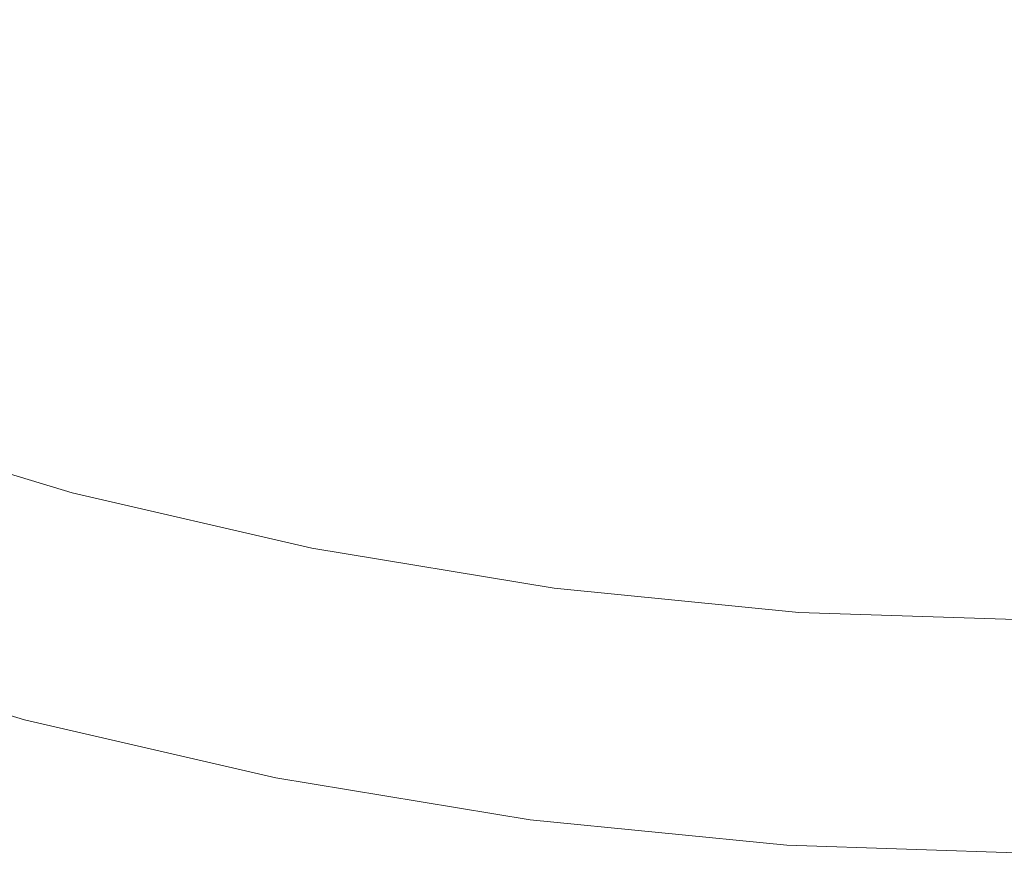
# Model space of a CAD drawing. Extents: x -229 to 230, y -460 to -1.
# Drawn here: x -59 to -2, y -460 to -411 of the extents above; entities that cross this region are included whole.
import ezdxf

# ---------------------------------------------------------------- set-up
doc = ezdxf.new("R2010")
doc.units = 0
doc.header["$LTSCALE"] = 500
doc.header["$MEASUREMENT"] = 0
doc.layers.add('NOVOTERM_CERAMIKA', color=7, linetype='Continuous')

msp = doc.modelspace()

# ---------------------------------------------------------------- linework, layer by layer
at = {"layer": 'NOVOTERM_CERAMIKA', "lineweight": 0}
for points, invisible_edges in [([(-47.896, -407.218, 109.227), (-59.541, -403.188, 109.227), (-61.086, -408.001, 116.655), (-49.141, -412.054, 116.655)], 15), ([(-47.773, -408.748, 62.76), (-46.309, -403.609, 56.305), (-34.859, -406.257, 56.305), (-35.96, -411.48, 62.76)], 15), ([(-34.931, -404.505, 101.615), (-36.047, -410.38, 109.227), (-24.046, -412.658, 109.227), (-23.292, -406.759, 101.615)], 15), ([(-49.157, -413.524, 69.664), (-61.106, -409.94, 69.664), (-59.384, -405.265, 62.76), (-47.773, -408.748, 62.76)], 15), ([(-35.96, -411.48, 62.76), (-34.859, -406.257, 56.305), (-23.262, -408.166, 56.305), (-23.994, -413.45, 62.76)], 15), ([(-23.292, -406.759, 101.615), (-24.046, -412.658, 109.227), (-11.943, -414.038, 109.227), (-11.555, -408.124, 101.615)], 15), ([(-47.896, -407.218, 109.227), (-49.141, -412.054, 116.655), (-36.987, -415.235, 116.655), (-36.047, -410.38, 109.227)], 15), ([(-49.141, -412.054, 116.655), (-61.086, -408.001, 116.655), (-62.379, -411.962, 123.616), (-50.181, -416.025, 123.616)], 15), ([(-23.994, -413.45, 62.76), (-23.262, -408.166, 56.305), (-11.566, -409.321, 56.305), (-11.927, -414.642, 62.76)], 15), ([(-11.555, -408.124, 101.615), (-11.943, -414.038, 109.227), (0.211, -414.503, 109.227), (0.232, -408.584, 101.615)], 15), ([(-49.157, -413.524, 69.664), (-47.773, -408.748, 62.76), (-35.96, -411.48, 62.76), (-37.001, -416.336, 69.664)], 15), ([(-11.927, -414.642, 62.76), (-11.566, -409.321, 56.305), (0.179, -409.711, 56.305), (0.19, -415.044, 62.76)], 15), ([(-49.157, -413.524, 69.664), (-50.456, -417.963, 76.984), (-62.721, -414.284, 76.984), (-61.106, -409.94, 69.664)], 15), ([(-36.047, -410.38, 109.227), (-36.987, -415.235, 116.655), (-24.677, -417.526, 116.655), (-24.046, -412.658, 109.227)], 15), ([(-37.001, -416.336, 69.664), (-35.96, -411.48, 62.76), (-23.994, -413.45, 62.76), (-24.687, -418.363, 69.664)], 15), ([(-50.181, -416.025, 123.616), (-62.379, -411.962, 123.616), (-63.451, -415.203, 129.827), (-51.042, -419.269, 129.827)], 15), ([(-49.141, -412.054, 116.655), (-50.181, -416.025, 123.616), (-37.77, -419.213, 123.616), (-36.987, -415.235, 116.655)], 15), ([(-24.046, -412.658, 109.227), (-24.677, -417.526, 116.655), (-12.262, -418.914, 116.655), (-11.943, -414.038, 109.227)], 15), ([(-49.157, -413.524, 69.664), (-37.001, -416.336, 69.664), (-37.977, -420.849, 76.984), (-50.456, -417.963, 76.984)], 15), ([(-24.687, -418.363, 69.664), (-23.994, -413.45, 62.76), (-11.927, -414.642, 62.76), (-12.269, -419.59, 69.664)], 15), ([(-50.456, -417.963, 76.984), (-51.663, -422.087, 84.687), (-64.223, -418.319, 84.687), (-62.721, -414.284, 76.984)], 15), ([(-11.943, -414.038, 109.227), (-12.262, -418.914, 116.655), (0.205, -419.382, 116.655), (0.211, -414.503, 109.227)], 15), ([(-12.269, -419.59, 69.664), (-11.927, -414.642, 62.76), (0.19, -415.044, 62.76), (0.201, -420.003, 69.664)], 15), ([(-51.749, -421.924, 135.006), (-51.042, -419.269, 129.827), (-63.451, -415.203, 129.827), (-64.33, -417.858, 135.006)], 15), ([(-36.987, -415.235, 116.655), (-37.77, -419.213, 123.616), (-25.199, -421.51, 123.616), (-24.677, -417.526, 116.655)], 15), ([(-50.181, -416.025, 123.616), (-51.042, -419.269, 129.827), (-38.417, -422.459, 129.827), (-37.77, -419.213, 123.616)], 15), ([(-37.001, -416.336, 69.664), (-24.687, -418.363, 69.664), (-25.337, -422.929, 76.984), (-37.977, -420.849, 76.984)], 15), ([(-24.677, -417.526, 116.655), (-25.199, -421.51, 123.616), (-12.522, -422.901, 123.616), (-12.262, -418.914, 116.655)], 15), ([(-51.663, -422.087, 84.687), (-52.773, -425.921, 92.74), (-65.603, -422.073, 92.74), (-64.223, -418.319, 84.687)], 15), ([(-52.32, -424.058, 139.264), (-51.749, -421.924, 135.006), (-64.33, -417.858, 135.006), (-65.04, -419.992, 139.264)], 15), ([(-50.456, -417.963, 76.984), (-37.977, -420.849, 76.984), (-38.884, -425.043, 84.687), (-51.663, -422.087, 84.687)], 15), ([(-24.687, -418.363, 69.664), (-12.269, -419.59, 69.664), (-12.59, -424.189, 76.984), (-25.337, -422.929, 76.984)], 15), ([(-12.262, -418.914, 116.655), (-12.522, -422.901, 123.616), (0.209, -423.37, 123.616), (0.205, -419.382, 116.655)], 15), ([(-51.749, -421.924, 135.006), (-38.949, -425.115, 135.006), (-38.417, -422.459, 129.827), (-51.042, -419.269, 129.827)], 15), ([(-37.77, -419.213, 123.616), (-38.417, -422.459, 129.827), (-25.63, -424.757, 129.827), (-25.199, -421.51, 123.616)], 15), ([(-52.772, -425.738, 142.714), (-52.32, -424.058, 139.264), (-65.04, -419.992, 139.264), (-65.602, -421.673, 142.714)], 15), ([(-12.269, -419.59, 69.664), (0.201, -420.003, 69.664), (0.211, -424.613, 76.984), (-12.59, -424.189, 76.984)], 15), ([(-37.977, -420.849, 76.984), (-25.337, -422.929, 76.984), (-25.941, -427.173, 84.687), (-38.884, -425.043, 84.687)], 15), ([(-53.122, -427.031, 145.465), (-52.772, -425.738, 142.714), (-65.602, -421.673, 142.714), (-66.038, -422.967, 145.465)], 15), ([(-25.199, -421.51, 123.616), (-25.63, -424.757, 129.827), (-12.734, -426.149, 129.827), (-12.522, -422.901, 123.616)], 15), ([(-52.773, -425.921, 92.74), (-53.78, -429.49, 101.11), (-66.856, -425.567, 101.11), (-65.603, -422.073, 92.74)], 15), ([(-51.663, -422.087, 84.687), (-38.884, -425.043, 84.687), (-39.719, -428.941, 92.74), (-52.773, -425.921, 92.74)], 15), ([(-52.32, -424.058, 139.264), (-39.377, -427.249, 139.264), (-38.949, -425.115, 135.006), (-51.749, -421.924, 135.006)], 15), ([(-38.949, -425.115, 135.006), (-25.983, -427.414, 135.006), (-25.63, -424.757, 129.827), (-38.417, -422.459, 129.827)], 15), ([(-25.337, -422.929, 76.984), (-12.59, -424.189, 76.984), (-12.888, -428.463, 84.687), (-25.941, -427.173, 84.687)], 15), ([(-12.522, -422.901, 123.616), (-12.734, -426.149, 129.827), (0.217, -426.618, 129.827), (0.209, -423.37, 123.616)], 15), ([(-53.122, -427.031, 145.465), (-66.038, -422.967, 145.465), (-66.37, -423.94, 147.631), (-53.388, -428.003, 147.631)], 15), ([(-53.388, -428.003, 147.631), (-66.37, -423.94, 147.631), (-66.619, -424.661, 149.321), (-53.589, -428.721, 149.321)], 15), ([(-52.772, -425.738, 142.714), (-39.717, -428.929, 142.714), (-39.377, -427.249, 139.264), (-52.32, -424.058, 139.264)], 15), ([(-12.59, -424.189, 76.984), (0.211, -424.613, 76.984), (0.221, -428.897, 84.687), (-12.888, -428.463, 84.687)], 15), ([(-53.74, -429.253, 150.648), (-66.807, -425.194, 150.648), (-66.957, -425.608, 151.723), (-53.86, -429.664, 151.723)], 15), ([(-53.589, -428.721, 149.321), (-66.619, -424.661, 149.321), (-66.807, -425.194, 150.648), (-53.74, -429.253, 150.648)], 15), ([(-38.884, -425.043, 84.687), (-25.941, -427.173, 84.687), (-26.496, -431.117, 92.74), (-39.719, -428.941, 92.74)], 15), ([(-39.377, -427.249, 139.264), (-26.268, -429.549, 139.264), (-25.983, -427.414, 135.006), (-38.949, -425.115, 135.006)], 15), ([(-25.983, -427.414, 135.006), (-12.907, -428.806, 135.006), (-12.734, -426.149, 129.827), (-25.63, -424.757, 129.827)], 15), ([(-54.679, -432.817, 109.765), (-67.974, -428.829, 109.765), (-66.856, -425.567, 101.11), (-53.78, -429.49, 101.11)], 15), ([(-53.967, -430.023, 152.658), (-53.86, -429.664, 151.723), (-66.957, -425.608, 151.723), (-67.09, -425.968, 152.658)], 15), ([(-53.122, -427.031, 145.465), (-39.98, -430.22, 145.465), (-39.717, -428.929, 142.714), (-52.772, -425.738, 142.714)], 15), ([(-54.151, -430.626, 154.236), (-54.063, -430.34, 153.484), (-67.209, -426.286, 153.484), (-67.319, -426.573, 154.236)], 15), ([(-54.063, -430.34, 153.484), (-53.967, -430.023, 152.658), (-67.09, -425.968, 152.658), (-67.209, -426.286, 153.484)], 15), ([(-52.773, -425.921, 92.74), (-39.719, -428.941, 92.74), (-40.476, -432.567, 101.11), (-53.78, -429.49, 101.11)], 15), ([(-12.907, -428.806, 135.006), (0.223, -429.276, 135.006), (0.217, -426.618, 129.827), (-12.734, -426.149, 129.827)], 15), ([(-54.234, -430.893, 154.945), (-67.421, -426.84, 154.945), (-67.521, -427.099, 155.645), (-54.313, -431.151, 155.645)], 15), ([(-54.234, -430.893, 154.945), (-54.151, -430.626, 154.236), (-67.319, -426.573, 154.236), (-67.421, -426.84, 154.945)], 15), ([(-54.393, -431.413, 156.368), (-67.62, -427.361, 156.368), (-67.722, -427.637, 157.148), (-54.476, -431.689, 157.148)], 15), ([(-54.313, -431.151, 155.645), (-67.521, -427.099, 155.645), (-67.62, -427.361, 156.368), (-54.393, -431.413, 156.368)], 15), ([(-53.122, -427.031, 145.465), (-53.388, -428.003, 147.631), (-40.18, -431.191, 147.631), (-39.98, -430.22, 145.465)], 15), ([(-39.717, -428.929, 142.714), (-26.494, -431.228, 142.714), (-26.268, -429.549, 139.264), (-39.377, -427.249, 139.264)], 15), ([(-25.941, -427.173, 84.687), (-12.888, -428.463, 84.687), (-13.162, -432.434, 92.74), (-26.496, -431.117, 92.74)], 15), ([(-26.268, -429.549, 139.264), (-13.048, -430.941, 139.264), (-12.907, -428.806, 135.006), (-25.983, -427.414, 135.006)], 15), ([(-54.66, -432.327, 159.006), (-54.564, -431.99, 158.016), (-67.832, -427.939, 158.016), (-67.952, -428.277, 159.006)], 15), ([(-54.476, -431.689, 157.148), (-67.722, -427.637, 157.148), (-67.832, -427.939, 158.016), (-54.564, -431.99, 158.016)], 15), ([(-53.388, -428.003, 147.631), (-53.589, -428.721, 149.321), (-40.331, -431.907, 149.321), (-40.18, -431.191, 147.631)], 15), ([(-54.866, -433.07, 161.234), (-54.762, -432.691, 160.089), (-68.078, -428.641, 160.089), (-68.208, -429.02, 161.234)], 15), ([(-54.762, -432.691, 160.089), (-54.66, -432.327, 159.006), (-67.952, -428.277, 159.006), (-68.078, -428.641, 160.089)], 15), ([(-12.888, -428.463, 84.687), (0.221, -428.897, 84.687), (0.229, -432.878, 92.74), (-13.162, -432.434, 92.74)], 15), ([(-55.475, -435.897, 118.529), (-68.964, -431.851, 118.529), (-67.974, -428.829, 109.765), (-54.679, -432.817, 109.765)], 15), ([(-54.972, -433.454, 162.413), (-54.866, -433.07, 161.234), (-68.208, -429.02, 161.234), (-68.339, -429.405, 162.413)], 15), ([(-53.589, -428.721, 149.321), (-53.74, -429.253, 150.648), (-40.444, -432.437, 150.648), (-40.331, -431.907, 149.321)], 15), ([(-39.719, -428.941, 92.74), (-26.496, -431.117, 92.74), (-27, -434.785, 101.11), (-40.476, -432.567, 101.11)], 15), ([(-39.98, -430.22, 145.465), (-26.669, -432.518, 145.465), (-26.494, -431.228, 142.714), (-39.717, -428.929, 142.714)], 15), ([(-13.048, -430.941, 139.264), (0.229, -431.41, 139.264), (0.223, -429.276, 135.006), (-12.907, -428.806, 135.006)], 15), ([(-55.074, -433.833, 163.596), (-68.467, -429.784, 163.596), (-68.589, -430.147, 164.754), (-55.172, -434.196, 164.754)], 15), ([(-54.972, -433.454, 162.413), (-68.339, -429.405, 162.413), (-68.467, -429.784, 163.596), (-55.074, -433.833, 163.596)], 15), ([(-54.679, -432.817, 109.765), (-53.78, -429.49, 101.11), (-40.476, -432.567, 101.11), (-41.152, -435.946, 109.765)], 15), ([(-53.967, -430.023, 152.658), (-40.615, -433.205, 152.658), (-40.535, -432.847, 151.723), (-53.86, -429.664, 151.723)], 15), ([(-53.74, -429.253, 150.648), (-53.86, -429.664, 151.723), (-40.535, -432.847, 151.723), (-40.444, -432.437, 150.648)], 15), ([(-26.494, -431.228, 142.714), (-13.159, -432.619, 142.714), (-13.048, -430.941, 139.264), (-26.268, -429.549, 139.264)], 15), ([(-55.172, -434.196, 164.754), (-68.589, -430.147, 164.754), (-68.701, -430.483, 165.857), (-55.263, -434.532, 165.857)], 15), ([(-54.151, -430.626, 154.236), (-40.754, -433.806, 154.236), (-40.687, -433.521, 153.484), (-54.063, -430.34, 153.484)], 15), ([(-54.063, -430.34, 153.484), (-40.687, -433.521, 153.484), (-40.615, -433.205, 152.658), (-53.967, -430.023, 152.658)], 15), ([(-39.98, -430.22, 145.465), (-40.18, -431.191, 147.631), (-26.802, -433.488, 147.631), (-26.669, -432.518, 145.465)], 15), ([(-55.41, -435.083, 167.782), (-55.343, -434.831, 166.876), (-68.801, -430.782, 166.876), (-68.885, -431.033, 167.782)], 15), ([(-55.263, -434.532, 165.857), (-68.701, -430.483, 165.857), (-68.801, -430.782, 166.876), (-55.343, -434.831, 166.876)], 15), ([(-54.234, -430.893, 154.945), (-54.313, -431.151, 155.645), (-40.876, -434.331, 155.645), (-40.816, -434.072, 154.945)], 15), ([(-54.234, -430.893, 154.945), (-40.816, -434.072, 154.945), (-40.754, -433.806, 154.236), (-54.151, -430.626, 154.236)], 15), ([(-55.557, -435.628, 170.057), (-55.516, -435.474, 169.349), (-69.016, -431.421, 169.349), (-69.067, -431.574, 170.057)], 15), ([(-55.516, -435.474, 169.349), (-55.467, -435.295, 168.599), (-68.956, -431.243, 168.599), (-69.016, -431.421, 169.349)], 15), ([(-55.467, -435.295, 168.599), (-55.41, -435.083, 167.782), (-68.885, -431.033, 167.782), (-68.956, -431.243, 168.599)], 15), ([(-54.393, -431.413, 156.368), (-54.476, -431.689, 157.148), (-40.998, -434.867, 157.148), (-40.936, -434.592, 156.368)], 15), ([(-54.313, -431.151, 155.645), (-54.393, -431.413, 156.368), (-40.936, -434.592, 156.368), (-40.876, -434.331, 155.645)], 15), ([(-40.18, -431.191, 147.631), (-40.331, -431.907, 149.321), (-26.902, -434.203, 149.321), (-26.802, -433.488, 147.631)], 15), ([(-26.496, -431.117, 92.74), (-13.162, -432.434, 92.74), (-13.41, -436.128, 101.11), (-27, -434.785, 101.11)], 15), ([(-26.669, -432.518, 145.465), (-13.245, -433.91, 145.465), (-13.159, -432.619, 142.714), (-26.494, -431.228, 142.714)], 15), ([(-13.159, -432.619, 142.714), (0.233, -433.089, 142.714), (0.229, -431.41, 139.264), (-13.048, -430.941, 139.264)], 15), ([(-56.174, -438.724, 127.227), (-69.834, -434.627, 127.227), (-68.964, -431.851, 118.529), (-55.475, -435.897, 118.529)], 15), ([(-55.662, -436.017, 172.165), (-69.198, -431.957, 172.165), (-69.242, -432.085, 172.942), (-55.697, -436.147, 172.942)], 15), ([(-55.628, -435.892, 171.442), (-69.156, -431.834, 171.442), (-69.198, -431.957, 172.165), (-55.662, -436.017, 172.165)], 15), ([(-55.594, -435.765, 170.747), (-69.113, -431.709, 170.747), (-69.156, -431.834, 171.442), (-55.628, -435.892, 171.442)], 15), ([(-55.557, -435.628, 170.057), (-69.067, -431.574, 170.057), (-69.113, -431.709, 170.747), (-55.594, -435.765, 170.747)], 15), ([(-54.66, -432.327, 159.006), (-41.136, -435.506, 159.006), (-41.064, -435.168, 158.016), (-54.564, -431.99, 158.016)], 15), ([(-54.476, -431.689, 157.148), (-54.564, -431.99, 158.016), (-41.064, -435.168, 158.016), (-40.998, -434.867, 157.148)], 15), ([(-40.331, -431.907, 149.321), (-40.444, -432.437, 150.648), (-26.978, -434.732, 150.648), (-26.902, -434.203, 149.321)], 15), ([(-55.925, -437.06, 176.541), (-55.845, -436.72, 175.621), (-69.425, -432.647, 175.621), (-69.525, -432.981, 176.541)], 15), ([(-55.845, -436.72, 175.621), (-55.783, -436.472, 174.697), (-69.348, -432.403, 174.697), (-69.425, -432.647, 175.621)], 15), ([(-55.783, -436.472, 174.697), (-55.736, -436.29, 173.795), (-69.29, -432.225, 173.795), (-69.348, -432.403, 174.697)], 15), ([(-55.736, -436.29, 173.795), (-55.697, -436.147, 172.942), (-69.242, -432.085, 172.942), (-69.29, -432.225, 173.795)], 15), ([(-54.762, -432.691, 160.089), (-41.213, -435.869, 160.089), (-41.136, -435.506, 159.006), (-54.66, -432.327, 159.006)], 15), ([(-41.152, -435.946, 109.765), (-40.476, -432.567, 101.11), (-27, -434.785, 101.11), (-27.45, -438.201, 109.765)], 15), ([(-40.444, -432.437, 150.648), (-40.535, -432.847, 151.723), (-27.038, -435.141, 151.723), (-26.978, -434.732, 150.648)], 15), ([(-26.669, -432.518, 145.465), (-26.802, -433.488, 147.631), (-13.31, -434.878, 147.631), (-13.245, -433.91, 145.465)], 15), ([(-13.162, -432.434, 92.74), (0.229, -432.878, 92.74), (0.237, -436.58, 101.11), (-13.41, -436.128, 101.11)], 15), ([(-13.245, -433.91, 145.465), (0.236, -434.379, 145.465), (0.233, -433.089, 142.714), (-13.159, -432.619, 142.714)], 15), ([(-55.925, -437.06, 176.541), (-69.525, -432.981, 176.541), (-69.655, -433.432, 177.429), (-56.03, -437.518, 177.429)], 15), ([(-55.475, -435.897, 118.529), (-54.679, -432.817, 109.765), (-41.152, -435.946, 109.765), (-41.75, -439.072, 118.529)], 15), ([(-54.972, -433.454, 162.413), (-41.37, -436.632, 162.413), (-41.291, -436.248, 161.234), (-54.866, -433.07, 161.234)], 15), ([(-54.866, -433.07, 161.234), (-41.291, -436.248, 161.234), (-41.213, -435.869, 160.089), (-54.762, -432.691, 160.089)], 15), ([(-40.687, -433.521, 153.484), (-27.139, -435.813, 153.484), (-27.091, -435.497, 152.658), (-40.615, -433.205, 152.658)], 15), ([(-40.615, -433.205, 152.658), (-27.091, -435.497, 152.658), (-27.038, -435.141, 151.723), (-40.535, -432.847, 151.723)], 15), ([(-56.03, -437.518, 177.429), (-69.655, -433.432, 177.429), (-69.822, -434.025, 178.258), (-56.165, -438.122, 178.258)], 11), ([(-54.972, -433.454, 162.413), (-55.074, -433.833, 163.596), (-41.448, -437.01, 163.596), (-41.37, -436.632, 162.413)], 15), ([(-40.754, -433.806, 154.236), (-27.183, -436.098, 154.236), (-27.139, -435.813, 153.484), (-40.687, -433.521, 153.484)], 15), ([(-26.802, -433.488, 147.631), (-26.902, -434.203, 149.321), (-13.359, -435.593, 149.321), (-13.31, -434.878, 147.631)], 15), ([(-56.165, -438.122, 178.258), (-69.822, -434.025, 178.258), (-70.033, -434.787, 179.001), (-56.334, -438.897, 179.001)], 15), ([(-55.172, -434.196, 164.754), (-55.263, -434.532, 165.857), (-41.589, -437.709, 165.857), (-41.521, -437.373, 164.754)], 15), ([(-55.074, -433.833, 163.596), (-55.172, -434.196, 164.754), (-41.521, -437.373, 164.754), (-41.448, -437.01, 163.596)], 15), ([(-40.876, -434.331, 155.645), (-40.936, -434.592, 156.368), (-27.305, -436.883, 156.368), (-27.265, -436.622, 155.645)], 15), ([(-40.816, -434.072, 154.945), (-40.876, -434.331, 155.645), (-27.265, -436.622, 155.645), (-27.225, -436.364, 154.945)], 15), ([(-40.816, -434.072, 154.945), (-27.225, -436.364, 154.945), (-27.183, -436.098, 154.236), (-40.754, -433.806, 154.236)], 15), ([(-26.902, -434.203, 149.321), (-26.978, -434.732, 150.648), (-13.397, -436.121, 150.648), (-13.359, -435.593, 149.321)], 15), ([(-13.245, -433.91, 145.465), (-13.31, -434.878, 147.631), (0.238, -435.347, 147.631), (0.236, -434.379, 145.465)], 15), ([(-56.783, -441.293, 135.684), (-70.592, -437.151, 135.684), (-69.834, -434.627, 127.227), (-56.174, -438.724, 127.227)], 15), ([(-56.334, -438.897, 179.001), (-70.033, -434.787, 179.001), (-70.294, -435.745, 179.631), (-56.544, -439.869, 179.631)], 15), ([(-55.41, -435.083, 167.782), (-41.7, -438.261, 167.782), (-41.65, -438.009, 166.876), (-55.343, -434.831, 166.876)], 15), ([(-55.263, -434.532, 165.857), (-55.343, -434.831, 166.876), (-41.65, -438.009, 166.876), (-41.589, -437.709, 165.857)], 15), ([(-40.998, -434.867, 157.148), (-41.064, -435.168, 158.016), (-27.39, -437.459, 158.016), (-27.346, -437.158, 157.148)], 15), ([(-40.936, -434.592, 156.368), (-40.998, -434.867, 157.148), (-27.346, -437.158, 157.148), (-27.305, -436.883, 156.368)], 15), ([(-27.45, -438.201, 109.765), (-27, -434.785, 101.11), (-13.41, -436.128, 101.11), (-13.632, -439.566, 109.765)], 15), ([(-26.978, -434.732, 150.648), (-27.038, -435.141, 151.723), (-13.426, -436.53, 151.723), (-13.397, -436.121, 150.648)], 15), ([(-13.31, -434.878, 147.631), (-13.359, -435.593, 149.321), (0.24, -436.062, 149.321), (0.238, -435.347, 147.631)], 15), ([(-55.557, -435.628, 170.057), (-41.811, -438.809, 170.057), (-41.779, -438.654, 169.349), (-55.516, -435.474, 169.349)], 15), ([(-55.516, -435.474, 169.349), (-41.779, -438.654, 169.349), (-41.743, -438.473, 168.599), (-55.467, -435.295, 168.599)], 15), ([(-55.467, -435.295, 168.599), (-41.743, -438.473, 168.599), (-41.7, -438.261, 167.782), (-55.41, -435.083, 167.782)], 15), ([(-41.213, -435.869, 160.089), (-27.489, -438.159, 160.089), (-27.438, -437.796, 159.006), (-41.136, -435.506, 159.006)], 15), ([(-41.136, -435.506, 159.006), (-27.438, -437.796, 159.006), (-27.39, -437.459, 158.016), (-41.064, -435.168, 158.016)], 15), ([(-27.139, -435.813, 153.484), (-13.476, -437.201, 153.484), (-13.453, -436.886, 152.658), (-27.091, -435.497, 152.658)], 15), ([(-27.091, -435.497, 152.658), (-13.453, -436.886, 152.658), (-13.426, -436.53, 151.723), (-27.038, -435.141, 151.723)], 15), ([(-56.799, -441.066, 180.121), (-56.544, -439.869, 179.631), (-70.294, -435.745, 179.631), (-70.611, -436.923, 180.121)], 15), ([(-56.174, -438.724, 127.227), (-55.475, -435.897, 118.529), (-41.75, -439.072, 118.529), (-42.276, -441.939, 127.227)], 15), ([(-55.662, -436.017, 172.165), (-55.697, -436.147, 172.942), (-41.916, -439.335, 172.942), (-41.89, -439.203, 172.165)], 15), ([(-55.628, -435.892, 171.442), (-55.662, -436.017, 172.165), (-41.89, -439.203, 172.165), (-41.864, -439.076, 171.442)], 15), ([(-55.594, -435.765, 170.747), (-55.628, -435.892, 171.442), (-41.864, -439.076, 171.442), (-41.839, -438.947, 170.747)], 15), ([(-55.557, -435.628, 170.057), (-55.594, -435.765, 170.747), (-41.839, -438.947, 170.747), (-41.811, -438.809, 170.057)], 15), ([(-41.75, -439.072, 118.529), (-41.152, -435.946, 109.765), (-27.45, -438.201, 109.765), (-27.848, -441.36, 118.529)], 15), ([(-41.291, -436.248, 161.234), (-27.541, -438.538, 161.234), (-27.489, -438.159, 160.089), (-41.213, -435.869, 160.089)], 15), ([(-27.183, -436.098, 154.236), (-13.498, -437.485, 154.236), (-13.476, -437.201, 153.484), (-27.139, -435.813, 153.484)], 15), ([(-13.359, -435.593, 149.321), (-13.397, -436.121, 150.648), (0.242, -436.589, 150.648), (0.24, -436.062, 149.321)], 15), ([(-55.845, -436.72, 175.621), (-42.027, -439.916, 175.621), (-41.981, -439.665, 174.697), (-55.783, -436.472, 174.697)], 15), ([(-55.783, -436.472, 174.697), (-41.981, -439.665, 174.697), (-41.946, -439.48, 173.795), (-55.736, -436.29, 173.795)], 15), ([(-55.736, -436.29, 173.795), (-41.946, -439.48, 173.795), (-41.916, -439.335, 172.942), (-55.697, -436.147, 172.942)], 15), ([(-41.37, -436.632, 162.413), (-41.448, -437.01, 163.596), (-27.645, -439.3, 163.596), (-27.594, -438.921, 162.413)], 15), ([(-41.37, -436.632, 162.413), (-27.594, -438.921, 162.413), (-27.541, -438.538, 161.234), (-41.291, -436.248, 161.234)], 15), ([(-27.265, -436.622, 155.645), (-27.305, -436.883, 156.368), (-13.558, -438.27, 156.368), (-13.538, -438.009, 155.645)], 15), ([(-27.225, -436.364, 154.945), (-27.265, -436.622, 155.645), (-13.538, -438.009, 155.645), (-13.518, -437.751, 154.945)], 15), ([(-27.225, -436.364, 154.945), (-13.518, -437.751, 154.945), (-13.498, -437.485, 154.236), (-27.183, -436.098, 154.236)], 15), ([(-13.632, -439.566, 109.765), (-13.41, -436.128, 101.11), (0.237, -436.58, 101.11), (0.244, -440.026, 109.765)], 15), ([(-13.453, -436.886, 152.658), (0.243, -437.354, 152.658), (0.243, -436.998, 151.723), (-13.426, -436.53, 151.723)], 15), ([(-13.397, -436.121, 150.648), (-13.426, -436.53, 151.723), (0.243, -436.998, 151.723), (0.242, -436.589, 150.648)], 15), ([(-56.783, -441.293, 135.684), (-57.308, -443.597, 143.726), (-71.245, -439.417, 143.726), (-70.592, -437.151, 135.684)], 15), ([(-57.086, -442.425, 180.477), (-56.799, -441.066, 180.121), (-70.611, -436.923, 180.121), (-70.969, -438.261, 180.477)], 15), ([(-55.925, -437.06, 176.541), (-56.03, -437.518, 177.429), (-42.167, -440.725, 177.429), (-42.088, -440.261, 176.541)], 15), ([(-55.925, -437.06, 176.541), (-42.088, -440.261, 176.541), (-42.027, -439.916, 175.621), (-55.845, -436.72, 175.621)], 15), ([(-41.448, -437.01, 163.596), (-41.521, -437.373, 164.754), (-27.694, -439.662, 164.754), (-27.645, -439.3, 163.596)], 15), ([(-27.346, -437.158, 157.148), (-27.39, -437.459, 158.016), (-13.6, -438.846, 158.016), (-13.578, -438.545, 157.148)], 15), ([(-27.305, -436.883, 156.368), (-27.346, -437.158, 157.148), (-13.578, -438.545, 157.148), (-13.558, -438.27, 156.368)], 15), ([(-13.498, -437.485, 154.236), (0.245, -437.953, 154.236), (0.244, -437.668, 153.484), (-13.476, -437.201, 153.484)], 15), ([(-13.476, -437.201, 153.484), (0.244, -437.668, 153.484), (0.243, -437.354, 152.658), (-13.453, -436.886, 152.658)], 15), ([(-56.03, -437.518, 177.429), (-56.165, -438.122, 178.258), (-42.268, -441.336, 178.258), (-42.167, -440.725, 177.429)], 13), ([(-41.589, -437.709, 165.857), (-41.65, -438.009, 166.876), (-27.78, -440.299, 166.876), (-27.74, -439.999, 165.857)], 15), ([(-41.521, -437.373, 164.754), (-41.589, -437.709, 165.857), (-27.74, -439.999, 165.857), (-27.694, -439.662, 164.754)], 15), ([(-27.489, -438.159, 160.089), (-13.649, -439.546, 160.089), (-13.624, -439.183, 159.006), (-27.438, -437.796, 159.006)], 15), ([(-27.438, -437.796, 159.006), (-13.624, -439.183, 159.006), (-13.6, -438.846, 158.016), (-27.39, -437.459, 158.016)], 15), ([(-13.518, -437.751, 154.945), (-13.538, -438.009, 155.645), (0.246, -438.477, 155.645), (0.245, -438.219, 154.945)], 15), ([(-13.518, -437.751, 154.945), (0.245, -438.219, 154.945), (0.245, -437.953, 154.236), (-13.498, -437.485, 154.236)], 15), ([(-57.394, -443.885, 180.706), (-57.086, -442.425, 180.477), (-70.969, -438.261, 180.477), (-71.351, -439.698, 180.706)], 15), ([(-56.165, -438.122, 178.258), (-56.334, -438.897, 179.001), (-42.396, -442.121, 179.001), (-42.268, -441.336, 178.258)], 15), ([(-41.743, -438.473, 168.599), (-27.842, -440.764, 168.599), (-27.814, -440.551, 167.782), (-41.7, -438.261, 167.782)], 15), ([(-41.7, -438.261, 167.782), (-27.814, -440.551, 167.782), (-27.78, -440.299, 166.876), (-41.65, -438.009, 166.876)], 15), ([(-27.848, -441.36, 118.529), (-27.45, -438.201, 109.765), (-13.632, -439.566, 109.765), (-13.828, -442.745, 118.529)], 15), ([(-27.541, -438.538, 161.234), (-13.675, -439.924, 161.234), (-13.649, -439.546, 160.089), (-27.489, -438.159, 160.089)], 15), ([(-13.558, -438.27, 156.368), (-13.578, -438.545, 157.148), (0.247, -439.013, 157.148), (0.247, -438.737, 156.368)], 15), ([(-13.538, -438.009, 155.645), (-13.558, -438.27, 156.368), (0.247, -438.737, 156.368), (0.246, -438.477, 155.645)], 15), ([(-56.783, -441.293, 135.684), (-56.174, -438.724, 127.227), (-42.276, -441.939, 127.227), (-42.734, -444.543, 135.684)], 15), ([(-56.334, -438.897, 179.001), (-56.544, -439.869, 179.631), (-42.553, -443.105, 179.631), (-42.396, -442.121, 179.001)], 15), ([(-41.811, -438.809, 170.057), (-41.839, -438.947, 170.747), (-27.906, -441.241, 170.747), (-27.887, -441.101, 170.057)], 15), ([(-41.811, -438.809, 170.057), (-27.887, -441.101, 170.057), (-27.866, -440.945, 169.349), (-41.779, -438.654, 169.349)], 15), ([(-41.779, -438.654, 169.349), (-27.866, -440.945, 169.349), (-27.842, -440.764, 168.599), (-41.743, -438.473, 168.599)], 15), ([(-27.594, -438.921, 162.413), (-27.645, -439.3, 163.596), (-13.726, -440.686, 163.596), (-13.701, -440.308, 162.413)], 15), ([(-27.594, -438.921, 162.413), (-13.701, -440.308, 162.413), (-13.675, -439.924, 161.234), (-27.541, -438.538, 161.234)], 15), ([(-13.624, -439.183, 159.006), (0.248, -439.65, 159.006), (0.248, -439.313, 158.016), (-13.6, -438.846, 158.016)], 15), ([(-13.578, -438.545, 157.148), (-13.6, -438.846, 158.016), (0.248, -439.313, 158.016), (0.247, -439.013, 157.148)], 15), ([(-57.308, -443.597, 143.726), (-57.755, -445.632, 151.177), (-71.8, -441.419, 151.177), (-71.245, -439.417, 143.726)], 15), ([(-42.276, -441.939, 127.227), (-41.75, -439.072, 118.529), (-27.848, -441.36, 118.529), (-28.198, -444.256, 127.227)], 15), ([(-41.981, -439.665, 174.697), (-28.001, -441.966, 174.697), (-27.978, -441.779, 173.795), (-41.946, -439.48, 173.795)], 15), ([(-41.946, -439.48, 173.795), (-27.978, -441.779, 173.795), (-27.958, -441.632, 172.942), (-41.916, -439.335, 172.942)], 15), ([(-41.89, -439.203, 172.165), (-41.916, -439.335, 172.942), (-27.958, -441.632, 172.942), (-27.94, -441.499, 172.165)], 15), ([(-41.864, -439.076, 171.442), (-41.89, -439.203, 172.165), (-27.94, -441.499, 172.165), (-27.923, -441.371, 171.442)], 15), ([(-41.839, -438.947, 170.747), (-41.864, -439.076, 171.442), (-27.923, -441.371, 171.442), (-27.906, -441.241, 170.747)], 15), ([(-27.645, -439.3, 163.596), (-27.694, -439.662, 164.754), (-13.75, -441.049, 164.754), (-13.726, -440.686, 163.596)], 15), ([(-13.649, -439.546, 160.089), (0.249, -440.013, 160.089), (0.248, -439.65, 159.006), (-13.624, -439.183, 159.006)], 15), ([(-57.708, -445.383, 180.813), (-57.394, -443.885, 180.706), (-71.351, -439.698, 180.706), (-71.743, -441.174, 180.813)], 15), ([(-56.799, -441.066, 180.121), (-42.745, -444.317, 180.121), (-42.553, -443.105, 179.631), (-56.544, -439.869, 179.631)], 15), ([(-42.088, -440.261, 176.541), (-28.073, -442.567, 176.541), (-28.032, -442.219, 175.621), (-42.027, -439.916, 175.621)], 15), ([(-42.027, -439.916, 175.621), (-28.032, -442.219, 175.621), (-28.001, -441.966, 174.697), (-41.981, -439.665, 174.697)], 15), ([(-27.74, -439.999, 165.857), (-27.78, -440.299, 166.876), (-13.793, -441.685, 166.876), (-13.773, -441.385, 165.857)], 15), ([(-27.694, -439.662, 164.754), (-27.74, -439.999, 165.857), (-13.773, -441.385, 165.857), (-13.75, -441.049, 164.754)], 15), ([(-13.828, -442.745, 118.529), (-13.632, -439.566, 109.765), (0.244, -440.026, 109.765), (0.25, -443.212, 118.529)], 15), ([(-13.701, -440.308, 162.413), (0.251, -440.775, 162.413), (0.25, -440.391, 161.234), (-13.675, -439.924, 161.234)], 15), ([(-13.675, -439.924, 161.234), (0.25, -440.391, 161.234), (0.249, -440.013, 160.089), (-13.649, -439.546, 160.089)], 15), ([(-42.088, -440.261, 176.541), (-42.167, -440.725, 177.429), (-28.125, -443.036, 177.429), (-28.073, -442.567, 176.541)], 15), ([(-27.842, -440.764, 168.599), (-13.823, -442.151, 168.599), (-13.809, -441.938, 167.782), (-27.814, -440.551, 167.782)], 15), ([(-27.814, -440.551, 167.782), (-13.809, -441.938, 167.782), (-13.793, -441.685, 166.876), (-27.78, -440.299, 166.876)], 15), ([(-13.701, -440.308, 162.413), (-13.726, -440.686, 163.596), (0.252, -441.153, 163.596), (0.251, -440.775, 162.413)], 15), ([(-57.708, -445.383, 180.813), (-71.743, -441.174, 180.813), (-72.127, -442.626, 180.806), (-58.018, -446.858, 180.806)], 15), ([(-57.086, -442.425, 180.477), (-42.961, -445.693, 180.477), (-42.745, -444.317, 180.121), (-56.799, -441.066, 180.121)], 15), ([(-42.167, -440.725, 177.429), (-42.268, -441.336, 178.258), (-28.193, -443.653, 178.258), (-28.125, -443.036, 177.429)], 13), ([(-27.887, -441.101, 170.057), (-27.906, -441.241, 170.747), (-13.855, -442.629, 170.747), (-13.846, -442.489, 170.057)], 15), ([(-27.887, -441.101, 170.057), (-13.846, -442.489, 170.057), (-13.835, -442.332, 169.349), (-27.866, -440.945, 169.349)], 15), ([(-27.866, -440.945, 169.349), (-13.835, -442.332, 169.349), (-13.823, -442.151, 168.599), (-27.842, -440.764, 168.599)], 15), ([(-13.75, -441.049, 164.754), (-13.773, -441.385, 165.857), (0.253, -441.852, 165.857), (0.252, -441.516, 164.754)], 15), ([(-13.726, -440.686, 163.596), (-13.75, -441.049, 164.754), (0.252, -441.516, 164.754), (0.252, -441.153, 163.596)], 15), ([(-57.755, -445.632, 151.177), (-58.129, -447.391, 157.862), (-72.266, -443.15, 157.862), (-71.8, -441.419, 151.177)], 15), ([(-56.783, -441.293, 135.684), (-42.734, -444.543, 135.684), (-43.128, -446.877, 143.726), (-57.308, -443.597, 143.726)], 15), ([(-42.268, -441.336, 178.258), (-42.396, -442.121, 179.001), (-28.278, -444.444, 179.001), (-28.193, -443.653, 178.258)], 15), ([(-28.198, -444.256, 127.227), (-27.848, -441.36, 118.529), (-13.828, -442.745, 118.529), (-14.001, -445.659, 127.227)], 15), ([(-28.001, -441.966, 174.697), (-13.903, -443.359, 174.697), (-13.891, -443.171, 173.795), (-27.978, -441.779, 173.795)], 15), ([(-27.978, -441.779, 173.795), (-13.891, -443.171, 173.795), (-13.881, -443.023, 172.942), (-27.958, -441.632, 172.942)], 15), ([(-27.94, -441.499, 172.165), (-27.958, -441.632, 172.942), (-13.881, -443.023, 172.942), (-13.872, -442.888, 172.165)], 15), ([(-27.923, -441.371, 171.442), (-27.94, -441.499, 172.165), (-13.872, -442.888, 172.165), (-13.864, -442.76, 171.442)], 15), ([(-27.906, -441.241, 170.747), (-27.923, -441.371, 171.442), (-13.864, -442.76, 171.442), (-13.855, -442.629, 170.747)], 15), ([(-13.809, -441.938, 167.782), (0.254, -442.405, 167.782), (0.254, -442.152, 166.876), (-13.793, -441.685, 166.876)], 15), ([(-13.773, -441.385, 165.857), (-13.793, -441.685, 166.876), (0.254, -442.152, 166.876), (0.253, -441.852, 165.857)], 15), ([(-42.734, -444.543, 135.684), (-42.276, -441.939, 127.227), (-28.198, -444.256, 127.227), (-28.503, -446.885, 135.684)], 15), ([(-42.396, -442.121, 179.001), (-42.553, -443.105, 179.631), (-28.383, -445.437, 179.631), (-28.278, -444.444, 179.001)], 15), ([(-28.073, -442.567, 176.541), (-13.938, -443.964, 176.541), (-13.918, -443.614, 175.621), (-28.032, -442.219, 175.621)], 15), ([(-28.032, -442.219, 175.621), (-13.918, -443.614, 175.621), (-13.903, -443.359, 174.697), (-28.001, -441.966, 174.697)], 15), ([(-13.846, -442.489, 170.057), (0.255, -442.957, 170.057), (0.255, -442.8, 169.349), (-13.835, -442.332, 169.349)], 15), ([(-13.835, -442.332, 169.349), (0.255, -442.8, 169.349), (0.254, -442.619, 168.599), (-13.823, -442.151, 168.599)], 15), ([(-13.823, -442.151, 168.599), (0.254, -442.619, 168.599), (0.254, -442.405, 167.782), (-13.809, -441.938, 167.782)], 15), ([(-58.018, -446.858, 180.806), (-72.127, -442.626, 180.806), (-72.489, -443.994, 180.689), (-58.308, -448.248, 180.689)], 15), ([(-57.394, -443.885, 180.706), (-43.193, -447.17, 180.706), (-42.961, -445.693, 180.477), (-57.086, -442.425, 180.477)], 15), ([(-28.073, -442.567, 176.541), (-28.125, -443.036, 177.429), (-13.964, -444.435, 177.429), (-13.938, -443.964, 176.541)], 15), ([(-14.001, -445.659, 127.227), (-13.828, -442.745, 118.529), (0.25, -443.212, 118.529), (0.256, -446.132, 127.227)], 15), ([(-13.872, -442.888, 172.165), (-13.881, -443.023, 172.942), (0.255, -443.492, 172.942), (0.255, -443.357, 172.165)], 15), ([(-13.864, -442.76, 171.442), (-13.872, -442.888, 172.165), (0.255, -443.357, 172.165), (0.255, -443.228, 171.442)], 15), ([(-13.855, -442.629, 170.747), (-13.864, -442.76, 171.442), (0.255, -443.228, 171.442), (0.255, -443.097, 170.747)], 15), ([(-13.846, -442.489, 170.057), (-13.855, -442.629, 170.747), (0.255, -443.097, 170.747), (0.255, -442.957, 170.057)], 15), ([(-58.129, -447.391, 157.862), (-58.438, -448.868, 163.606), (-72.65, -444.605, 163.606), (-72.266, -443.15, 157.862)], 15), ([(-42.745, -444.317, 180.121), (-28.51, -446.659, 180.121), (-28.383, -445.437, 179.631), (-42.553, -443.105, 179.631)], 15), ([(-28.125, -443.036, 177.429), (-28.193, -443.653, 178.258), (-13.998, -445.055, 178.258), (-13.964, -444.435, 177.429)], 13), ([(-13.918, -443.614, 175.621), (0.255, -444.084, 175.621), (0.255, -443.828, 174.697), (-13.903, -443.359, 174.697)], 15), ([(-13.903, -443.359, 174.697), (0.255, -443.828, 174.697), (0.255, -443.64, 173.795), (-13.891, -443.171, 173.795)], 15), ([(-13.891, -443.171, 173.795), (0.255, -443.64, 173.795), (0.255, -443.492, 172.942), (-13.881, -443.023, 172.942)], 15), ([(-58.308, -448.248, 180.689), (-72.489, -443.994, 180.689), (-72.812, -445.218, 180.469), (-58.568, -449.49, 180.469)], 15), ([(-57.308, -443.597, 143.726), (-43.128, -446.877, 143.726), (-43.464, -448.938, 151.177), (-57.755, -445.632, 151.177)], 15), ([(-57.708, -445.383, 180.813), (-43.429, -448.686, 180.813), (-43.193, -447.17, 180.706), (-57.394, -443.885, 180.706)], 15), ([(-28.193, -443.653, 178.258), (-28.278, -444.444, 179.001), (-14.04, -445.851, 179.001), (-13.998, -445.055, 178.258)], 15), ([(-13.938, -443.964, 176.541), (-13.964, -444.435, 177.429), (0.256, -444.907, 177.429), (0.255, -444.435, 176.541)], 15), ([(-13.938, -443.964, 176.541), (0.255, -444.435, 176.541), (0.255, -444.084, 175.621), (-13.918, -443.614, 175.621)], 15), ([(-58.687, -450.059, 168.234), (-72.959, -445.778, 168.234), (-72.65, -444.605, 163.606), (-58.438, -448.868, 163.606)], 15), ([(-42.734, -444.543, 135.684), (-28.503, -446.885, 135.684), (-28.766, -449.241, 143.726), (-43.128, -446.877, 143.726)], 15), ([(-42.961, -445.693, 180.477), (-28.654, -448.047, 180.477), (-28.51, -446.659, 180.121), (-42.745, -444.317, 180.121)], 15), ([(-28.503, -446.885, 135.684), (-28.198, -444.256, 127.227), (-14.001, -445.659, 127.227), (-14.151, -448.303, 135.684)], 15), ([(-28.278, -444.444, 179.001), (-28.383, -445.437, 179.631), (-14.092, -446.849, 179.631), (-14.04, -445.851, 179.001)], 15), ([(-13.964, -444.435, 177.429), (-13.998, -445.055, 178.258), (0.257, -445.528, 178.258), (0.256, -444.907, 177.429)], 13), ([(-58.568, -449.49, 180.469), (-72.812, -445.218, 180.469), (-73.08, -446.235, 180.153), (-58.784, -450.524, 180.153)], 15), ([(-13.998, -445.055, 178.258), (-14.04, -445.851, 179.001), (0.258, -446.325, 179.001), (0.257, -445.528, 178.258)], 15), ([(-58.876, -450.964, 171.874), (-73.194, -446.669, 171.874), (-72.959, -445.778, 168.234), (-58.687, -450.059, 168.234)], 15), ([(-57.755, -445.632, 151.177), (-43.464, -448.938, 151.177), (-43.746, -450.718, 157.862), (-58.129, -447.391, 157.862)], 15), ([(-57.708, -445.383, 180.813), (-58.018, -446.858, 180.806), (-43.661, -450.179, 180.806), (-43.429, -448.686, 180.813)], 15), ([(-43.193, -447.17, 180.706), (-28.808, -449.537, 180.706), (-28.654, -448.047, 180.477), (-42.961, -445.693, 180.477)], 15), ([(-28.51, -446.659, 180.121), (-14.155, -448.078, 180.121), (-14.092, -446.849, 179.631), (-28.383, -445.437, 179.631)], 15), ([(-14.151, -448.303, 135.684), (-14.001, -445.659, 127.227), (0.256, -446.132, 127.227), (0.26, -448.781, 135.684)], 15), ([(-58.943, -451.286, 179.747), (-58.784, -450.524, 180.153), (-73.08, -446.235, 180.153), (-73.278, -446.986, 179.747)], 15), ([(-14.04, -445.851, 179.001), (-14.092, -446.849, 179.631), (0.259, -447.325, 179.631), (0.258, -446.325, 179.001)], 15), ([(-59.006, -451.587, 174.655), (-73.356, -447.282, 174.655), (-73.194, -446.669, 171.874), (-58.876, -450.964, 171.874)], 15), ([(-58.018, -446.858, 180.806), (-58.308, -448.248, 180.689), (-43.88, -451.585, 180.689), (-43.661, -450.179, 180.806)], 15), ([(-43.128, -446.877, 143.726), (-28.766, -449.241, 143.726), (-28.989, -451.32, 151.177), (-43.464, -448.938, 151.177)], 15), ([(-28.503, -446.885, 135.684), (-14.151, -448.303, 135.684), (-14.281, -450.672, 143.726), (-28.766, -449.241, 143.726)], 15), ([(-28.654, -448.047, 180.477), (-14.226, -449.473, 180.477), (-14.155, -448.078, 180.121), (-28.51, -446.659, 180.121)], 15), ([(-14.155, -448.078, 180.121), (0.261, -448.556, 180.121), (0.259, -447.325, 179.631), (-14.092, -446.849, 179.631)], 15), ([(-59.09, -451.99, 178.151), (-59.045, -451.776, 179.122), (-73.405, -447.468, 179.122), (-73.461, -447.68, 178.151)], 15), ([(-59.077, -451.928, 176.705), (-73.445, -447.618, 176.705), (-73.356, -447.282, 174.655), (-59.006, -451.587, 174.655)], 15), ([(-59.045, -451.776, 179.122), (-58.943, -451.286, 179.747), (-73.278, -446.986, 179.747), (-73.405, -447.468, 179.122)], 13), ([(-58.129, -447.391, 157.862), (-43.746, -450.718, 157.862), (-43.978, -452.213, 163.606), (-58.438, -448.868, 163.606)], 15), ([(-43.429, -448.686, 180.813), (-28.966, -451.066, 180.813), (-28.808, -449.537, 180.706), (-43.193, -447.17, 180.706)], 15), ([(-59.077, -451.928, 176.705), (-59.09, -451.99, 178.151), (-73.461, -447.68, 178.151), (-73.445, -447.618, 176.705)], 15), ([(-28.808, -449.537, 180.706), (-14.302, -450.97, 180.706), (-14.226, -449.473, 180.477), (-28.654, -448.047, 180.477)], 15), ([(-14.226, -449.473, 180.477), (0.263, -449.953, 180.477), (0.261, -448.556, 180.121), (-14.155, -448.078, 180.121)], 15), ([(-58.308, -448.248, 180.689), (-58.568, -449.49, 180.469), (-44.075, -452.843, 180.469), (-43.88, -451.585, 180.689)], 15), ([(-14.151, -448.303, 135.684), (0.26, -448.781, 135.684), (0.264, -451.155, 143.726), (-14.281, -450.672, 143.726)], 15), ([(-58.687, -450.059, 168.234), (-58.438, -448.868, 163.606), (-43.978, -452.213, 163.606), (-44.164, -453.418, 168.234)], 15), ([(-43.464, -448.938, 151.177), (-28.989, -451.32, 151.177), (-29.176, -453.116, 157.862), (-43.746, -450.718, 157.862)], 15), ([(-43.429, -448.686, 180.813), (-43.661, -450.179, 180.806), (-29.12, -452.572, 180.806), (-28.966, -451.066, 180.813)], 15), ([(-58.568, -449.49, 180.469), (-58.784, -450.524, 180.153), (-44.237, -453.888, 180.153), (-44.075, -452.843, 180.469)], 15), ([(-28.766, -449.241, 143.726), (-14.281, -450.672, 143.726), (-14.391, -452.762, 151.177), (-28.989, -451.32, 151.177)], 15), ([(-28.966, -451.066, 180.813), (-14.38, -452.508, 180.813), (-14.302, -450.97, 180.706), (-28.808, -449.537, 180.706)], 15), ([(-14.302, -450.97, 180.706), (0.265, -451.454, 180.706), (0.263, -449.953, 180.477), (-14.226, -449.473, 180.477)], 15), ([(-58.876, -450.964, 171.874), (-58.687, -450.059, 168.234), (-44.164, -453.418, 168.234), (-44.307, -454.334, 171.874)], 15), ([(-43.661, -450.179, 180.806), (-43.88, -451.585, 180.689), (-29.266, -453.99, 180.689), (-29.12, -452.572, 180.806)], 15), ([(-58.943, -451.286, 179.747), (-44.357, -454.66, 179.747), (-44.237, -453.888, 180.153), (-58.784, -450.524, 180.153)], 15), ([(-43.746, -450.718, 157.862), (-29.176, -453.116, 157.862), (-29.331, -454.624, 163.606), (-43.978, -452.213, 163.606)], 15), ([(-14.281, -450.672, 143.726), (0.264, -451.155, 143.726), (0.268, -453.248, 151.177), (-14.391, -452.762, 151.177)], 15), ([(-59.045, -451.776, 179.122), (-44.434, -455.155, 179.122), (-44.357, -454.66, 179.747), (-58.943, -451.286, 179.747)], 11), ([(-59.006, -451.587, 174.655), (-58.876, -450.964, 171.874), (-44.307, -454.334, 171.874), (-44.404, -454.964, 174.655)], 15), ([(-28.989, -451.32, 151.177), (-14.391, -452.762, 151.177), (-14.484, -454.567, 157.862), (-29.176, -453.116, 157.862)], 15), ([(-28.966, -451.066, 180.813), (-29.12, -452.572, 180.806), (-14.456, -454.021, 180.806), (-14.38, -452.508, 180.813)], 15), ([(-14.38, -452.508, 180.813), (0.268, -452.993, 180.813), (0.265, -451.454, 180.706), (-14.302, -450.97, 180.706)], 15), ([(-59.09, -451.99, 178.151), (-44.468, -455.373, 178.151), (-44.434, -455.155, 179.122), (-59.045, -451.776, 179.122)], 15), ([(-59.077, -451.928, 176.705), (-44.458, -455.31, 176.705), (-44.468, -455.373, 178.151), (-59.09, -451.99, 178.151)], 15), ([(-59.077, -451.928, 176.705), (-59.006, -451.587, 174.655), (-44.404, -454.964, 174.655), (-44.458, -455.31, 176.705)], 15), ([(-43.88, -451.585, 180.689), (-44.075, -452.843, 180.469), (-29.396, -455.258, 180.469), (-29.266, -453.99, 180.689)], 15), ([(-44.164, -453.418, 168.234), (-43.978, -452.213, 163.606), (-29.331, -454.624, 163.606), (-29.455, -455.839, 168.234)], 15), ([(-29.12, -452.572, 180.806), (-29.266, -453.99, 180.689), (-14.528, -455.446, 180.689), (-14.456, -454.021, 180.806)], 15), ([(-14.38, -452.508, 180.813), (-14.456, -454.021, 180.806), (0.27, -454.509, 180.806), (0.268, -452.993, 180.813)], 15), ([(-44.075, -452.843, 180.469), (-44.237, -453.888, 180.153), (-29.504, -456.313, 180.153), (-29.396, -455.258, 180.469)], 15), ([(-29.176, -453.116, 157.862), (-14.484, -454.567, 157.862), (-14.56, -456.083, 163.606), (-29.331, -454.624, 163.606)], 15), ([(-14.391, -452.762, 151.177), (0.268, -453.248, 151.177), (0.271, -455.057, 157.862), (-14.484, -454.567, 157.862)], 15), ([(-44.307, -454.334, 171.874), (-44.164, -453.418, 168.234), (-29.455, -455.839, 168.234), (-29.55, -456.763, 171.874)], 15), ([(-44.404, -454.964, 174.655), (-44.307, -454.334, 171.874), (-29.55, -456.763, 171.874), (-29.615, -457.398, 174.655)], 15), ([(-44.357, -454.66, 179.747), (-29.583, -457.091, 179.747), (-29.504, -456.313, 180.153), (-44.237, -453.888, 180.153)], 15), ([(-29.266, -453.99, 180.689), (-29.396, -455.258, 180.469), (-14.592, -456.721, 180.469), (-14.528, -455.446, 180.689)], 15), ([(-14.456, -454.021, 180.806), (-14.528, -455.446, 180.689), (0.272, -455.937, 180.689), (0.27, -454.509, 180.806)], 15), ([(-44.434, -455.155, 179.122), (-29.635, -457.591, 179.122), (-29.583, -457.091, 179.747), (-44.357, -454.66, 179.747)], 11), ([(-29.455, -455.839, 168.234), (-29.331, -454.624, 163.606), (-14.56, -456.083, 163.606), (-14.621, -457.304, 168.234)], 15), ([(-14.484, -454.567, 157.862), (0.271, -455.057, 157.862), (0.273, -456.575, 163.606), (-14.56, -456.083, 163.606)], 15), ([(-44.468, -455.373, 178.151), (-29.657, -457.81, 178.151), (-29.635, -457.591, 179.122), (-44.434, -455.155, 179.122)], 15), ([(-44.458, -455.31, 176.705), (-29.65, -457.746, 176.705), (-29.657, -457.81, 178.151), (-44.468, -455.373, 178.151)], 15), ([(-44.458, -455.31, 176.705), (-44.404, -454.964, 174.655), (-29.615, -457.398, 174.655), (-29.65, -457.746, 176.705)], 15), ([(-29.396, -455.258, 180.469), (-29.504, -456.313, 180.153), (-14.645, -457.781, 180.153), (-14.592, -456.721, 180.469)], 15), ([(-14.528, -455.446, 180.689), (-14.592, -456.721, 180.469), (0.274, -457.214, 180.469), (0.272, -455.937, 180.689)], 15), ([(-29.55, -456.763, 171.874), (-29.455, -455.839, 168.234), (-14.621, -457.304, 168.234), (-14.668, -458.233, 171.874)], 15), ([(-14.621, -457.304, 168.234), (-14.56, -456.083, 163.606), (0.273, -456.575, 163.606), (0.275, -457.798, 168.234)], 15), ([(-29.583, -457.091, 179.747), (-14.684, -458.563, 179.747), (-14.645, -457.781, 180.153), (-29.504, -456.313, 180.153)], 15), ([(-29.635, -457.591, 179.122), (-14.71, -459.066, 179.122), (-14.684, -458.563, 179.747), (-29.583, -457.091, 179.747)], 11), ([(-29.615, -457.398, 174.655), (-29.55, -456.763, 171.874), (-14.668, -458.233, 171.874), (-14.7, -458.872, 174.655)], 15), ([(-14.592, -456.721, 180.469), (-14.645, -457.781, 180.153), (0.276, -458.276, 180.153), (0.274, -457.214, 180.469)], 15), ([(-29.657, -457.81, 178.151), (-14.721, -459.286, 178.151), (-14.71, -459.066, 179.122), (-29.635, -457.591, 179.122)], 15), ([(-29.65, -457.746, 176.705), (-14.718, -459.222, 176.705), (-14.721, -459.286, 178.151), (-29.657, -457.81, 178.151)], 15), ([(-29.65, -457.746, 176.705), (-29.615, -457.398, 174.655), (-14.7, -458.872, 174.655), (-14.718, -459.222, 176.705)], 15), ([(-14.684, -458.563, 179.747), (0.277, -459.06, 179.747), (0.276, -458.276, 180.153), (-14.645, -457.781, 180.153)], 15), ([(-14.668, -458.233, 171.874), (-14.621, -457.304, 168.234), (0.275, -457.798, 168.234), (0.277, -458.729, 171.874)], 15), ([(-14.7, -458.872, 174.655), (-14.668, -458.233, 171.874), (0.277, -458.729, 171.874), (0.278, -459.368, 174.655)], 15), ([(-14.718, -459.222, 176.705), (-14.7, -458.872, 174.655), (0.278, -459.368, 174.655), (0.278, -459.719, 176.705)], 15), ([(-14.71, -459.066, 179.122), (0.278, -459.563, 179.122), (0.277, -459.06, 179.747), (-14.684, -458.563, 179.747)], 11), ([(-14.721, -459.286, 178.151), (0.278, -459.783, 178.151), (0.278, -459.563, 179.122), (-14.71, -459.066, 179.122)], 15), ([(-14.718, -459.222, 176.705), (0.278, -459.719, 176.705), (0.278, -459.783, 178.151), (-14.721, -459.286, 178.151)], 15)]:
    msp.add_3dface(points, dxfattribs=dict(at, invisible_edges=invisible_edges))

doc.saveas('drawing.dxf')
